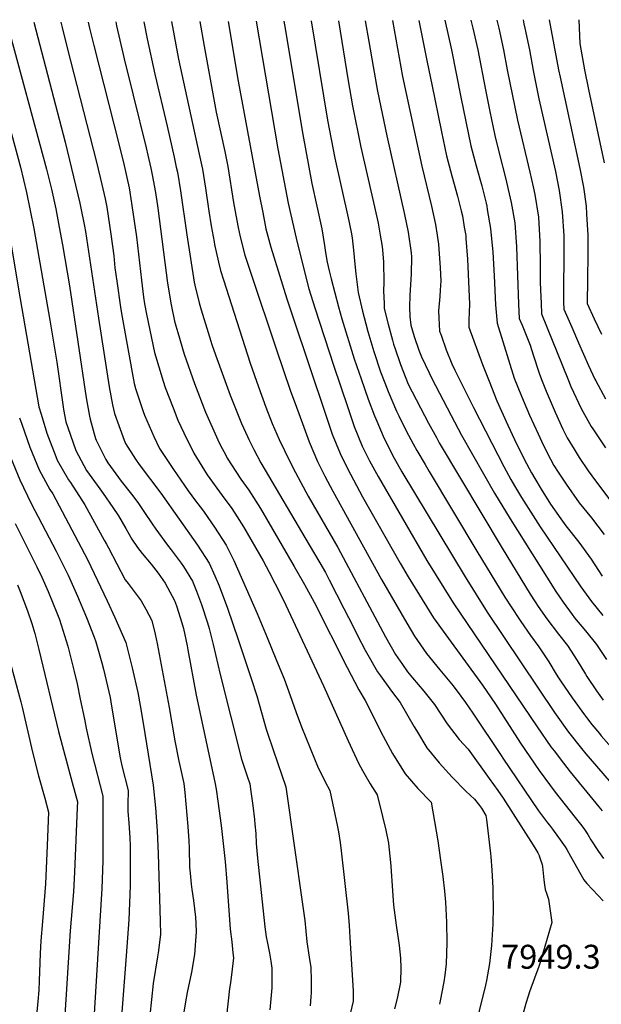
# Model space of a CAD drawing. Units: inches. Extents: x 2505418 to 2509612, y 1528949 to 1534225.
# Drawn here: x 2508490 to 2508910, y 1533510 to 1534222 of the extents above; entities that cross this region are included whole.
import ezdxf
from ezdxf.enums import TextEntityAlignment as Align

# ---------------------------------------------------------------- set-up
doc = ezdxf.new("R2010")
doc.units = ezdxf.units.IN
doc.header["$MEASUREMENT"] = 0
doc.layers.add('tile_2649_17_contour_10ft', color=32, linetype='Continuous')
doc.styles.add('Arial', font='arial.ttf')

msp = doc.modelspace()

# ---------------------------------------------------------------- linework, layer by layer
at = {"layer": 'tile_2649_17_contour_10ft'}
for points, elevation in [([(2508480.57, 1534219.79), (2508509.45, 1534113.82), (2508512.95, 1534099.26), (2508516.07, 1534084.99), (2508518.53, 1534071.76), (2508520.81, 1534058.99), (2508525.9, 1534029.51), (2508538.11, 1533948.46), (2508540.45, 1533935.29), (2508540.9, 1533933.12), (2508543.79, 1533922.54), (2508544.72, 1533919.18), (2508545.12, 1533918.04), (2508552.11, 1533903.88), (2508553.72, 1533901.47), (2508561.34, 1533890.89), (2508563.39, 1533888.31), (2508570.82, 1533879), (2508575.35, 1533872.76), (2508579.69, 1533866.47), (2508585.68, 1533857.44), (2508588.26, 1533853.61), (2508596.7, 1533842.02), (2508599.36, 1533838.56), (2508606.57, 1533829.15), (2508608.3, 1533826.53), (2508614.78, 1533815.91), (2508617.83, 1533808.73), (2508621.45, 1533799.15), (2508625.72, 1533786.01), (2508626.83, 1533781.76), (2508629.75, 1533770.17), (2508634.85, 1533748.61), (2508650.26, 1533687.49), (2508654.34, 1533675.01), (2508656.24, 1533669.49), (2508657.04, 1533664), (2508658.43, 1533654), (2508659.66, 1533643.88), (2508660.01, 1533640.31), (2508660.55, 1533633.69), (2508660.88, 1533626.37), (2508661.93, 1533615.78), (2508667.14, 1533566.32), (2508668.15, 1533559.05), (2508668.76, 1533555.57), (2508670.51, 1533547.24), (2508671.58, 1533541.36), (2508672.12, 1533536.25), (2508672.28, 1533533.04), (2508672.15, 1533526.3), (2508672.07, 1533522.08), (2508670.66, 1533506.28)], 8020), ([(2508500.08, 1534219.88), (2508522.85, 1534133.32), (2508533.44, 1534089.07), (2508533.91, 1534086.83), (2508536.8, 1534072.66), (2508537.43, 1534068.79), (2508546.8, 1534006.07), (2508554.52, 1533956.52), (2508557.02, 1533943.45), (2508558.37, 1533937.23), (2508561.56, 1533928.49), (2508565.46, 1533917.94), (2508566.52, 1533915.53), (2508573.66, 1533904.09), (2508576.27, 1533900.3), (2508591.88, 1533879.54), (2508618.51, 1533841.95), (2508626.99, 1533829), (2508631.06, 1533819.92), (2508634.13, 1533812.73), (2508640.12, 1533796.56), (2508647.97, 1533773.87), (2508657.31, 1533745.68), (2508661.26, 1533733.06), (2508668.14, 1533709.03), (2508669.3, 1533705.43), (2508676.4, 1533684.17), (2508682.41, 1533667.48), (2508694.46, 1533582.57), (2508695.98, 1533570.7), (2508697.43, 1533555.46), (2508699.24, 1533544.39), (2508700.3, 1533536.82), (2508700.52, 1533527.66), (2508700.55, 1533518.49), (2508700.4, 1533515.75), (2508699.98, 1533509.23)], 8010), ([(2508519.71, 1534219.97), (2508520.62, 1534216.07), (2508524.31, 1534201.36), (2508545.56, 1534118.7), (2508549.4, 1534102.71), (2508551.63, 1534092.29), (2508552.87, 1534086.39), (2508555.94, 1534066.8), (2508557.95, 1534051.08), (2508558.81, 1534042.51), (2508560.17, 1534032.73), (2508562.83, 1534014.15), (2508563.63, 1534009.45), (2508572.65, 1533958.78), (2508573.77, 1533955.3), (2508579.16, 1533938.62), (2508580.2, 1533935.9), (2508587, 1533920.49), (2508591.07, 1533912.01), (2508601.13, 1533896.73), (2508611.61, 1533881.39), (2508617.05, 1533874.11), (2508621.96, 1533867.69), (2508623.28, 1533865.88), (2508630.82, 1533855.15), (2508639.18, 1533842.07), (2508644.6, 1533830.94), (2508656.4, 1533804.67), (2508661.58, 1533792.68), (2508668.75, 1533775.38), (2508675.58, 1533758.81), (2508681.12, 1533745.34), (2508685.4, 1533733.52), (2508689.82, 1533721.02), (2508693.71, 1533710.74), (2508702.91, 1533687.69), (2508705.27, 1533682.26), (2508710.48, 1533671.48), (2508714.05, 1533664.69), (2508719.58, 1533638.58), (2508720.25, 1533634.95), (2508721.54, 1533627.18), (2508722.29, 1533621.16), (2508727.43, 1533576.06), (2508728.07, 1533567.25), (2508728.66, 1533558.43), (2508731.01, 1533519.74), (2508730.95, 1533512.52), (2508726.27, 1533493.1)], 8000), ([(2508539.51, 1534220.07), (2508540.5, 1534215.72), (2508543.44, 1534203.07), (2508561.58, 1534132.03), (2508565.43, 1534116.4), (2508567.34, 1534107.7), (2508568.99, 1534100.17), (2508569.52, 1534097.11), (2508571.12, 1534087.47), (2508574.34, 1534064.82), (2508577.93, 1534033.43), (2508579.5, 1534021.18), (2508580.22, 1534016.43), (2508581.72, 1534008.86), (2508587.5, 1533981.2), (2508593.68, 1533960.55), (2508595.21, 1533956.08), (2508600.76, 1533941.25), (2508604.34, 1533932.44), (2508608.64, 1533923.17), (2508615.83, 1533908.46), (2508625.44, 1533892.88), (2508636.35, 1533877.85), (2508643.25, 1533868.48), (2508647.15, 1533862.46), (2508651.63, 1533855.41), (2508665.85, 1533830.64), (2508670.17, 1533822.42), (2508678.61, 1533806.12), (2508682.37, 1533798.62), (2508709.48, 1533740.32), (2508727.24, 1533700.59), (2508734.87, 1533684.48), (2508737.67, 1533679.26), (2508743.16, 1533669.52), (2508748.31, 1533661.53), (2508752.15, 1533646.01), (2508754.58, 1533636.18), (2508756.4, 1533626.73), (2508756.76, 1533624.03), (2508757.77, 1533615.02), (2508758.22, 1533610.13), (2508759.44, 1533592.28), (2508760.19, 1533581.89), (2508761.99, 1533567.4), (2508763.76, 1533556.16), (2508764.22, 1533552.71), (2508765.17, 1533543.7), (2508765.4, 1533536.58), (2508765.19, 1533526.32), (2508762.69, 1533514.38), (2508760.92, 1533507.06)], 7990), ([(2508559.48, 1534220.17), (2508560, 1534217.37), (2508565.49, 1534193.56), (2508571.85, 1534167.34), (2508581.41, 1534129.29), (2508582.63, 1534123.88), (2508584.71, 1534114.41), (2508585.75, 1534109.64), (2508588.05, 1534096.81), (2508589.76, 1534085.47), (2508596.79, 1534031.4), (2508599.39, 1534015.61), (2508601.88, 1534003.86), (2508602.82, 1534000.59), (2508604.27, 1533995.66), (2508608.91, 1533980), (2508616.18, 1533958.81), (2508624.2, 1533938.14), (2508633.22, 1533918.15), (2508634.95, 1533914.56), (2508638.88, 1533907.01), (2508639.97, 1533905), (2508649.84, 1533889.75), (2508655.61, 1533881.73), (2508663.97, 1533868.65), (2508688.41, 1533826.65), (2508695.82, 1533813.58), (2508702.72, 1533800.8), (2508726.58, 1533753.56), (2508734.95, 1533737.58), (2508739.75, 1533729.79), (2508748.56, 1533712.29), (2508750.99, 1533707.16), (2508759.35, 1533691.52), (2508768.47, 1533676.76), (2508777.65, 1533666.19), (2508787.33, 1533656.28), (2508792.07, 1533628.39), (2508794.18, 1533614.48), (2508795.7, 1533602.67), (2508796.92, 1533591.98), (2508797.64, 1533584.17), (2508798.45, 1533569.57), (2508798.72, 1533554.75), (2508798.17, 1533539.6), (2508797.25, 1533531.39), (2508796.59, 1533526.46), (2508793.9, 1533512.88), (2508793.25, 1533510.24)], 7980), ([(2508579.71, 1534220.26), (2508582.01, 1534207.83), (2508587.65, 1534182.44), (2508596.5, 1534144.77), (2508601.52, 1534122.51), (2508603.12, 1534115.22), (2508603.89, 1534111.67), (2508606.17, 1534098.03), (2508610.73, 1534066.29), (2508615.96, 1534032.21), (2508616.5, 1534029.84), (2508619.68, 1534017.12), (2508621.05, 1534012.1), (2508627.12, 1533992.5), (2508628.87, 1533986.96), (2508631.39, 1533979.63), (2508638.11, 1533961.02), (2508642.18, 1533950.45), (2508650.38, 1533929.9), (2508654.49, 1533920.61), (2508655.55, 1533918.42), (2508659.2, 1533911.09), (2508664.28, 1533901.51), (2508699.05, 1533842.25), (2508706.77, 1533829.22), (2508710.85, 1533822.19), (2508713.68, 1533816.93), (2508724.31, 1533796.38), (2508730.89, 1533783.19), (2508734.18, 1533776.83), (2508739.72, 1533766.18), (2508748.52, 1533750.62), (2508750.69, 1533747.58), (2508757.48, 1533738.31), (2508758.77, 1533736.65), (2508764.89, 1533728.37), (2508774.97, 1533710.8), (2508776.65, 1533708.06), (2508784.31, 1533695.57), (2508793.21, 1533684.65), (2508802.63, 1533674.36), (2508812.3, 1533664.37), (2508818.76, 1533658.49), (2508822.31, 1533653.82), (2508823.6, 1533652.04), (2508826.87, 1533646.62), (2508827.24, 1533643.91), (2508830.22, 1533619.3), (2508830.48, 1533616.85), (2508831.26, 1533607.28), (2508831.9, 1533594.49), (2508832.02, 1533589.84), (2508832.12, 1533580.71), (2508831.8, 1533568.08), (2508830.85, 1533552.77), (2508829.46, 1533539.71), (2508827.34, 1533527.41), (2508826.7, 1533524.16), (2508817.41, 1533486.97)], 7970), ([(2508599.74, 1534220.36), (2508604.85, 1534193.19), (2508619.72, 1534124.54), (2508621.52, 1534116.03), (2508622.01, 1534113.7), (2508624.23, 1534100.05), (2508626.7, 1534083.46), (2508628.44, 1534072.72), (2508630.4, 1534061.28), (2508630.76, 1534059.38), (2508633.69, 1534046.44), (2508635.17, 1534040.54), (2508637.14, 1534033.78), (2508656.59, 1533973.64), (2508662.6, 1533956.45), (2508667.87, 1533941.87), (2508672.49, 1533930.02), (2508677.59, 1533918.49), (2508681.35, 1533910.57), (2508687.39, 1533898.2), (2508693.1, 1533887.35), (2508698.41, 1533877.49), (2508719.78, 1533840.37), (2508754.28, 1533775.74), (2508761.52, 1533763.11), (2508766.55, 1533755.9), (2508770.29, 1533750.62), (2508773.85, 1533746.28), (2508782, 1533736.62), (2508789.71, 1533726.98), (2508798.88, 1533712.85), (2508807.57, 1533701.7), (2508813.98, 1533694.55), (2508829.27, 1533673.5), (2508835.58, 1533664.74), (2508839.33, 1533659.25), (2508861.14, 1533625.21), (2508863.03, 1533622.14), (2508864.37, 1533619.76), (2508865.45, 1533617.84), (2508865.5, 1533617.66), (2508866.46, 1533614.55), (2508867.24, 1533612.01), (2508867.71, 1533609.79), (2508868.86, 1533600.11), (2508869.24, 1533596.62), (2508869.84, 1533593.18), (2508871.04, 1533589.74), (2508872.16, 1533586.2), (2508874.59, 1533569.31), (2508866.09, 1533540.4), (2508865.08, 1533537.51), (2508862.08, 1533529.15), (2508858.4, 1533519.29), (2508857.39, 1533516.19), (2508855.83, 1533510.86), (2508852.24, 1533497.66)], 7960), ([(2508620.17, 1534220.46), (2508623.16, 1534202.64), (2508632.03, 1534154.95), (2508638.15, 1534126.61), (2508640.3, 1534115.74), (2508644.53, 1534089.74), (2508646.91, 1534076.77), (2508647.9, 1534071.53), (2508649.21, 1534064.97), (2508652.7, 1534051.66), (2508657.04, 1534038.6), (2508675.67, 1533983.08), (2508685.55, 1533953.97), (2508690.01, 1533941.78), (2508694.35, 1533929.96), (2508699.25, 1533916.62), (2508705.16, 1533902.54), (2508710.52, 1533891.8), (2508716.15, 1533881.16), (2508751.54, 1533817.2), (2508769.75, 1533785.6), (2508775.24, 1533776.28), (2508783.98, 1533763.76), (2508793.53, 1533752.02), (2508803.12, 1533740.31), (2508808.89, 1533732.93), (2508812.2, 1533728.29), (2508817.56, 1533720.63), (2508837.94, 1533689.97), (2508839.12, 1533688.22), (2508864.98, 1533650.04), (2508871.46, 1533641.47), (2508872.81, 1533639.71), (2508875, 1533636.78), (2508879.4, 1533630.86), (2508884.07, 1533624.06), (2508885.29, 1533622.1), (2508888.08, 1533617.33), (2508895.42, 1533604.11), (2508897.77, 1533600.18), (2508899.96, 1533597.46), (2508908, 1533588.76), (2508911.57, 1533584.93)], 7950), ([(2508640.54, 1534220.55), (2508647.75, 1534177.45), (2508663.28, 1534094.24), (2508665.56, 1534082.43), (2508667.96, 1534070.66), (2508671.57, 1534057.38), (2508683, 1534020.17), (2508687.51, 1534006.44), (2508710.85, 1533936.73), (2508715.76, 1533922.31), (2508721.5, 1533908.18), (2508726.84, 1533897.44), (2508737.79, 1533877.08), (2508764.9, 1533829.04), (2508770.74, 1533819.19), (2508789.11, 1533789.6), (2508797.92, 1533777.15), (2508824.51, 1533740.95), (2508833.94, 1533727.25), (2508851.93, 1533698.96), (2508865.46, 1533679.21), (2508876.88, 1533663.67), (2508891.41, 1533645.26), (2508895.24, 1533640.31), (2508897.63, 1533637.22), (2508900.45, 1533632.87), (2508902.7, 1533629.21), (2508908.32, 1533620.59), (2508911.78, 1533615.62)], 7940), ([(2508660.92, 1534220.65), (2508676.6, 1534128.33), (2508684.09, 1534089.09), (2508689.68, 1534063.95), (2508694.71, 1534043.36), (2508698.98, 1534027.39), (2508703.21, 1534013.54), (2508717.01, 1533971.38), (2508726.76, 1533942.22), (2508729.77, 1533933.48), (2508731.72, 1533927.82), (2508737.49, 1533913.7), (2508742.83, 1533902.95), (2508748.92, 1533891.59), (2508784.12, 1533831.05), (2508803.35, 1533800.42), (2508863.83, 1533710.68), (2508873.9, 1533696.27), (2508876.12, 1533693.31), (2508882.88, 1533684.53), (2508887.91, 1533678.23), (2508908.49, 1533653.03), (2508910.86, 1533650.05)], 7930), ([(2508680.88, 1534220.75), (2508681.32, 1534218.15), (2508694.48, 1534138.72), (2508701.18, 1534103.38), (2508708.36, 1534070.61), (2508710.28, 1534058.6), (2508710.95, 1534053.55), (2508712.26, 1534046.63), (2508713.57, 1534040.21), (2508714.96, 1534034.62), (2508720.36, 1534014.16), (2508722.88, 1534005.62), (2508731.67, 1533976.76), (2508736.66, 1533962.17), (2508741.74, 1533947.62), (2508746.48, 1533935.44), (2508747.38, 1533933.27), (2508753.4, 1533919.19), (2508755.94, 1533914.05), (2508759.51, 1533907.18), (2508766.24, 1533895.1), (2508811.84, 1533819.08), (2508827.8, 1533793.71), (2508876.54, 1533721.13), (2508886.67, 1533706.79), (2508895.87, 1533695.22), (2508899.1, 1533691.32), (2508915.94, 1533671.65)], 7920), ([(2508700.66, 1534220.84), (2508712.47, 1534149.17), (2508717.76, 1534121.71), (2508727.32, 1534078.6), (2508729.44, 1534068.29), (2508730.27, 1534064.21), (2508731.39, 1534052.7), (2508731.88, 1534047.44), (2508732.97, 1534038.1), (2508734.61, 1534024.59), (2508737.8, 1534011.1), (2508740.03, 1534002.02), (2508741.59, 1533996.45), (2508745.94, 1533982.01), (2508750.82, 1533967.38), (2508753.79, 1533959.39), (2508756.34, 1533952.98), (2508762.39, 1533938.78), (2508763.85, 1533935.56), (2508769.38, 1533924.71), (2508774.31, 1533915.32), (2508776.93, 1533910.41), (2508782.92, 1533900.3), (2508785.92, 1533895.25), (2508820.37, 1533837.75), (2508840.62, 1533804.54), (2508850.78, 1533789.07), (2508852.19, 1533786.99), (2508859.23, 1533776.68), (2508865.26, 1533768.62), (2508872.28, 1533757.76), (2508877.72, 1533748.79), (2508879.43, 1533746.2), (2508880.82, 1533744.1), (2508889.27, 1533731.61), (2508898.06, 1533719.43), (2508899.56, 1533717.4), (2508903.57, 1533712.48), (2508908.91, 1533705.95), (2508910.29, 1533704.34), (2508932.42, 1533679.13)], 7910), ([(2508720.27, 1534220.94), (2508727.28, 1534177.55), (2508730.46, 1534159.63), (2508736.57, 1534129.65), (2508746.3, 1534086.61), (2508749, 1534074.62), (2508750.53, 1534066.17), (2508751.91, 1534057.9), (2508752.15, 1534055.17), (2508752.79, 1534046.88), (2508753.15, 1534031.77), (2508752.8, 1534025.87), (2508753.26, 1534016.59), (2508753.44, 1534012.97), (2508756.15, 1534001.8), (2508759.31, 1533990.13), (2508760.18, 1533987.24), (2508761.28, 1533983.9), (2508765.21, 1533972.66), (2508770.83, 1533958.41), (2508785.48, 1533930.27), (2508791.13, 1533919.74), (2508793.14, 1533916.01), (2508838.69, 1533839.77), (2508848.65, 1533823.15), (2508859, 1533806.57), (2508862.52, 1533801.15), (2508864.77, 1533797.79), (2508870.93, 1533788.72), (2508879.35, 1533777.68), (2508885.93, 1533769.49), (2508892.93, 1533758.62), (2508898.83, 1533748.81), (2508899.95, 1533747.02), (2508906.83, 1533736.88), (2508911.75, 1533730.04)], 7900), ([(2508739.71, 1534221.03), (2508742.24, 1534206.02), (2508745.31, 1534188.03), (2508748.53, 1534170.14), (2508755.3, 1534137.93), (2508768.13, 1534081.05), (2508770.65, 1534068.3), (2508772.82, 1534053.23), (2508773.02, 1534050.41), (2508772.99, 1534038.06), (2508771.94, 1534022.51), (2508771.64, 1534014.25), (2508771.99, 1534007.31), (2508772.75, 1534001.06), (2508775.13, 1533992.73), (2508778.33, 1533982.93), (2508780.31, 1533978.13), (2508785.85, 1533966.46), (2508787.56, 1533963.04), (2508801.69, 1533935.86), (2508809.32, 1533921.59), (2508833.2, 1533879.58), (2508844.51, 1533861), (2508870.99, 1533818.8), (2508877.53, 1533808.62), (2508882.68, 1533800.81), (2508889.24, 1533791.98), (2508890.98, 1533789.64), (2508898.87, 1533780.15), (2508906.84, 1533770.37), (2508914.12, 1533759.51)], 7890), ([(2508759.36, 1534221.12), (2508766.63, 1534180.66), (2508780.48, 1534115.81), (2508787.54, 1534087), (2508790.49, 1534073.77), (2508791.72, 1534066.18), (2508792.75, 1534059.55), (2508793.84, 1534042.34), (2508794.34, 1534033.06), (2508793.85, 1534026.2), (2508793.53, 1534021.79), (2508792.52, 1534011.35), (2508792.8, 1534006.43), (2508793.46, 1533996.79), (2508794.47, 1533993.83), (2508798.11, 1533983.3), (2508802.3, 1533973.1), (2508804.53, 1533968.5), (2508818.02, 1533941.49), (2508839.97, 1533898.89), (2508845.01, 1533889.47), (2508847.53, 1533884.86), (2508852.56, 1533876.55), (2508866.02, 1533855.32), (2508895.46, 1533812.03), (2508903.21, 1533801.33), (2508911.43, 1533791.16)], 7880), ([(2508778.51, 1534221.22), (2508784.47, 1534191.03), (2508787.72, 1534174.85), (2508794.76, 1534140.82), (2508798.43, 1534123.35), (2508802.31, 1534108.82), (2508806.34, 1534094.36), (2508809.09, 1534083.54), (2508809.91, 1534079.93), (2508811.3, 1534071.96), (2508812.3, 1534065.75), (2508812.5, 1534063.69), (2508813.65, 1534048.62), (2508815.15, 1534016.13), (2508814.57, 1534004.68), (2508814.56, 1533999.57), (2508824.47, 1533972.67), (2508829.2, 1533960.44), (2508834.89, 1533946.29), (2508842.75, 1533928.64), (2508847.55, 1533918.51), (2508854.61, 1533904.3), (2508859.85, 1533894.41), (2508862.17, 1533890.26), (2508866.93, 1533882.53), (2508873.7, 1533871.77), (2508880.93, 1533861.04), (2508884.69, 1533856.05), (2508893.95, 1533844.15), (2508903.01, 1533831.86), (2508910.86, 1533819.76)], 7870), ([(2508797.31, 1534221.31), (2508802.05, 1534200.05), (2508808.81, 1534165.73), (2508812.34, 1534148.2), (2508815.98, 1534130.72), (2508819.87, 1534116.19), (2508823.87, 1534101.72), (2508826.98, 1534089.17), (2508827.47, 1534087.07), (2508827.92, 1534084.66), (2508830.3, 1534070.93), (2508831.85, 1534053.78), (2508832.82, 1534036.65), (2508833.88, 1534015.81), (2508834.94, 1534002.44), (2508847.42, 1533962.79), (2508852.53, 1533949.76), (2508858.52, 1533936.09), (2508864.55, 1533922.43), (2508867.03, 1533917.12), (2508871.09, 1533908.86), (2508876.11, 1533899.5), (2508879.03, 1533894.77), (2508884.82, 1533886.09), (2508894.38, 1533872.61), (2508903.11, 1533861.85), (2508912.25, 1533849.72)], 7860), ([(2508816.09, 1534221.4), (2508817.49, 1534215.59), (2508820.96, 1534200.05), (2508826.58, 1534170.98), (2508829.7, 1534155.49), (2508833.32, 1534138), (2508836.47, 1534125.23), (2508841.01, 1534107.49), (2508844.44, 1534092.91), (2508845.11, 1534089.64), (2508847.7, 1534075), (2508848.93, 1534057.57), (2508850.4, 1534016.31), (2508851.04, 1534005.81), (2508853.05, 1534000.97), (2508856.49, 1533992.7), (2508858.87, 1533986.68), (2508861.03, 1533979.5), (2508865.28, 1533966.3), (2508867.07, 1533961.65), (2508870.33, 1533953.27), (2508876.99, 1533938.2), (2508882.56, 1533925.98), (2508885.63, 1533919.65), (2508890.58, 1533911.31), (2508894.31, 1533905.31), (2508900.87, 1533895.72), (2508903.43, 1533892.25), (2508916.26, 1533875.11)], 7850), ([(2508834.87, 1534221.49), (2508836.32, 1534215.59), (2508839.71, 1534200.05), (2508842.38, 1534185.51), (2508849.72, 1534149.09), (2508858.57, 1534111.59), (2508860.94, 1534101.06), (2508862.17, 1534095.41), (2508864.9, 1534079.02), (2508865.97, 1534061.55), (2508866.19, 1534043.89), (2508866.19, 1534032.44), (2508866.38, 1534026.35), (2508866.78, 1534016.94), (2508867.14, 1534009.18), (2508886.02, 1533962.34), (2508888.29, 1533956.81), (2508895.63, 1533940.82), (2508903.05, 1533927.89), (2508904.13, 1533926.09), (2508913.45, 1533912.31)], 7840), ([(2508853.73, 1534221.58), (2508854.35, 1534218.81), (2508855.13, 1534215.59), (2508858.38, 1534200.05), (2508861.04, 1534184.98), (2508865.04, 1534164.62), (2508877.09, 1534112.01), (2508879.82, 1534098.32), (2508882.07, 1534083.03), (2508883.11, 1534065.56), (2508883.17, 1534047.86), (2508882.98, 1534030.1), (2508883.03, 1534017.67), (2508883.25, 1534012.55), (2508888.88, 1533999.48), (2508893.76, 1533988.21), (2508900.95, 1533971.93), (2508905.65, 1533962.02), (2508906.34, 1533960.72), (2508913.4, 1533947.8)], 7830), ([(2508872.72, 1534221.67), (2508879.45, 1534185.51), (2508880.46, 1534180.25), (2508894.78, 1534114.21), (2508897.43, 1534100.73), (2508899.31, 1534087.06), (2508899.7, 1534081.19), (2508900.36, 1534069.8), (2508900.48, 1534066.23), (2508900.64, 1534052.19), (2508900.29, 1534034.37), (2508900.13, 1534016.61), (2508905.19, 1534005.71), (2508910.43, 1533994.47)], 7820), ([(2508893.94, 1534221.77), (2508893.94, 1534221.7), (2508894.9, 1534204.67), (2508898.15, 1534185.54), (2508901.01, 1534171.4), (2508912.42, 1534118.33)], 7810), ([(2508456.6, 1534170.63), (2508460.18, 1534158.79), (2508465.54, 1534139.62), (2508470.81, 1534119.67), (2508474.59, 1534103.43), (2508483.7, 1534058.94), (2508490.39, 1534020.12)], 8040), ([(2508482.45, 1534145.47), (2508490.53, 1534115.22), (2508494.9, 1534096.89), (2508500.2, 1534070.8), (2508511.7, 1534004.67), (2508516.87, 1533974.27), (2508521.28, 1533942.02), (2508521.66, 1533940), (2508523.39, 1533931.09), (2508524.63, 1533927.07), (2508530.46, 1533910.39), (2508538.2, 1533895.98), (2508547.77, 1533882.77), (2508550.3, 1533879.39), (2508557.24, 1533869.38), (2508561.42, 1533863.13), (2508566.58, 1533854.08), (2508570.89, 1533846.26), (2508575, 1533840.45), (2508578.36, 1533835.97), (2508584.94, 1533828.35), (2508590.02, 1533821.88), (2508595.15, 1533814.58), (2508601.82, 1533802.02), (2508603.25, 1533798.27), (2508607.19, 1533786), (2508608.27, 1533781.89), (2508610.98, 1533769.25), (2508611.55, 1533766.47), (2508617.45, 1533733.75), (2508631.02, 1533670.76), (2508631.88, 1533665.82), (2508633.26, 1533656.93), (2508635.57, 1533639.44), (2508638.34, 1533613.35), (2508639.74, 1533598.63), (2508642.17, 1533564.43), (2508643.28, 1533555.39), (2508644.11, 1533547.39), (2508644.36, 1533543.94), (2508643.48, 1533535.72), (2508642.36, 1533525.8), (2508641.57, 1533521.71), (2508639.44, 1533501.58)], 8030), ([(2508490.39, 1534020.12), (2508503.83, 1533942.02), (2508505.37, 1533936.73), (2508509.6, 1533922.96), (2508510.71, 1533919.8), (2508516.06, 1533906.11), (2508517.11, 1533903.42), (2508525.2, 1533889.32), (2508526.62, 1533887.3), (2508537.01, 1533871.28), (2508551.1, 1533845.67), (2508552.67, 1533842.79), (2508554.03, 1533840.12), (2508566.2, 1533817.02), (2508568.36, 1533814.27), (2508577.8, 1533801.75), (2508581.06, 1533795.85), (2508585.45, 1533787.7), (2508587.91, 1533777.82), (2508589.32, 1533770.98), (2508598.04, 1533724.76), (2508602.08, 1533700.73), (2508605.08, 1533685.96), (2508605.8, 1533682.75), (2508608.69, 1533669.79), (2508609.38, 1533663.42), (2508611.58, 1533638.78), (2508612.09, 1533628.48), (2508612.35, 1533623.05), (2508612.77, 1533609.44), (2508613.15, 1533605.11), (2508613.89, 1533597.18), (2508614.37, 1533593.13), (2508615.57, 1533585.35), (2508616.96, 1533573.29), (2508617.23, 1533568.68), (2508617.59, 1533562.58), (2508616.37, 1533546.3), (2508614.08, 1533533.43), (2508611.05, 1533518.83), (2508609.7, 1533512.11), (2508608.63, 1533504.55)], 8040), ([(2508489.92, 1533933.96), (2508491.39, 1533929.44), (2508497.38, 1533912.84), (2508503.95, 1533896.55), (2508511.75, 1533882.29), (2508513.82, 1533879.03), (2508538.88, 1533831.61), (2508541.46, 1533826.56), (2508553.28, 1533801.92), (2508558.74, 1533789.68), (2508566.66, 1533771.75), (2508571.17, 1533753.35), (2508575.27, 1533735.53), (2508577, 1533726.19), (2508579.23, 1533713.32), (2508586.52, 1533668.69), (2508588.16, 1533652.28), (2508589.36, 1533635.63), (2508590.15, 1533619.09), (2508591.51, 1533570.31), (2508591.71, 1533560.62), (2508590.01, 1533547.52), (2508589.59, 1533544.46), (2508586.4, 1533525.2), (2508584.12, 1533502.06)], 8050), ([(2508483.32, 1533905.66), (2508490.03, 1533889.28), (2508498.3, 1533872.25), (2508516.2, 1533837.73), (2508524.88, 1533820.25), (2508531.85, 1533805.22), (2508538.26, 1533789.74), (2508543.67, 1533775.52), (2508544.96, 1533772.1), (2508549.35, 1533757.05), (2508550.55, 1533752.39), (2508555.24, 1533731.96), (2508556.33, 1533725.6), (2508559.69, 1533705.64), (2508562.21, 1533689.59), (2508563.84, 1533682.51), (2508568.24, 1533664.69), (2508568.17, 1533654.65), (2508568.23, 1533649.67), (2508568.9, 1533641.3), (2508569.44, 1533630.48), (2508569.7, 1533624.76), (2508569.88, 1533608.39), (2508569.75, 1533595.92), (2508568.81, 1533571.18), (2508566.97, 1533545.32), (2508563.73, 1533504.65)], 8060), ([(2508486.8, 1533857.78), (2508502.28, 1533826.43), (2508505.94, 1533818.96), (2508510.45, 1533808.54), (2508516.87, 1533793.06), (2508518.72, 1533788.4), (2508522.44, 1533776.66), (2508524.7, 1533769.16), (2508529.35, 1533750.73), (2508531.45, 1533741.85), (2508533.75, 1533730.87), (2508536.8, 1533716.3), (2508537.94, 1533709.68), (2508542.2, 1533691.42), (2508549.96, 1533660.68), (2508549.94, 1533613.91), (2508549.25, 1533593.97), (2508540.92, 1533456.29)], 8070), ([(2508488.48, 1533813.26), (2508490.35, 1533808.67), (2508495.7, 1533794.48), (2508498.82, 1533785.36), (2508500.82, 1533778.17), (2508503.89, 1533766.65), (2508517.96, 1533707.32), (2508527.94, 1533670.51), (2508531.68, 1533656.68), (2508531.52, 1533652.57), (2508529.47, 1533605.63), (2508528.73, 1533591.49), (2508526.52, 1533563.42), (2508518.67, 1533441.13)], 8080), ([(2508478.95, 1533772.76), (2508490.77, 1533728.83), (2508491.77, 1533725.09), (2508499.15, 1533692.57), (2508503.59, 1533675.32), (2508508.03, 1533659.17), (2508510.66, 1533649.07), (2508509.77, 1533625.04), (2508508.5, 1533597.21), (2508506.35, 1533569.98), (2508505.31, 1533556.13), (2508504.68, 1533546.86), (2508504.22, 1533533.69), (2508504.06, 1533527.12), (2508503.78, 1533520.51), (2508503.18, 1533512.35), (2508502.45, 1533504.75)], 8090)]:
    msp.add_lwpolyline(points, dxfattribs=dict(at, elevation=elevation))

# ---------------------------------------------------------------- texts
at = {"color": 18, "style": 'Arial'}
msp.add_text('7949.3', height=17.28, dxfattribs=at).set_placement((2508873.87, 1533544.61), align=Align.MIDDLE_CENTER)

doc.saveas('drawing.dxf')
